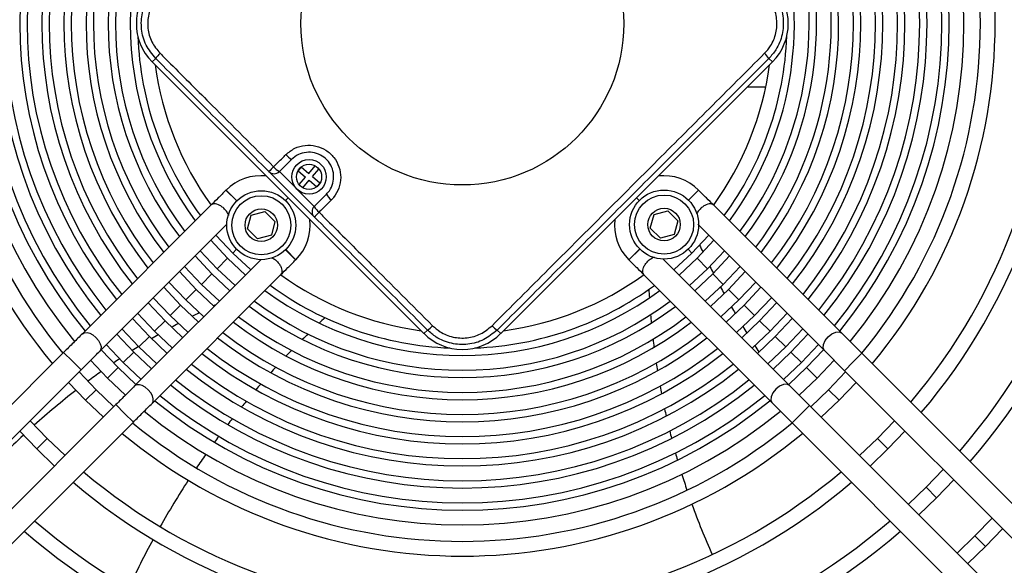
# Model space of a CAD drawing. Units: millimetres. Extents: x 8974 to 28041, y -5390 to 4822.
# Drawn here: x 13923 to 14023, y -3504 to -3449 of the extents above; entities that cross this region are included whole.
import ezdxf

# ---------------------------------------------------------------- set-up
doc = ezdxf.new("R2010")
doc.units = ezdxf.units.MM
doc.layers.add('Flowair', color=1, linetype='Continuous')

# ---------------------------------------------------------------- blocks, each defined once
blk = doc.blocks.new('elis_GNE250')
at = {"layer": 'Flowair'}
for p, q in [((11103.55, -6181.42), (11016.7, -6268.28)), ((11020.23, -6271.81), (11107.09, -6184.96)), ((11114.16, -6192.03), (11027.3, -6278.88)), ((11030.84, -6282.42), (11117.69, -6195.57)), ((11055.91, -6243.2), (11052.32, -6239.73)), ((11050.2, -6241.85), (11053.79, -6245.33)), ((11053.79, -6245.33), (11055.91, -6243.2)), ((11059.39, -6246.8), (11055.91, -6243.2)), ((11053.79, -6245.33), (11057.27, -6248.92)), ((11046.01, -6253.1), (11042.41, -6249.63)), ((11040.29, -6251.76), (11043.89, -6255.22)), ((11043.89, -6255.22), (11046.01, -6253.1)), ((11049.48, -6256.7), (11046.01, -6253.1)), ((11043.89, -6255.22), (11047.36, -6258.83)), ((11036.11, -6263), (11032.51, -6259.54)), ((11030.38, -6261.66), (11033.99, -6265.12)), ((11033.99, -6265.12), (11036.11, -6263)), ((11039.58, -6266.61), (11036.11, -6263)), ((11033.99, -6265.12), (11037.45, -6268.73)), ((11016.7, -6268.28), (11012.62, -6272.35)), ((11018.46, -6270.05), (11016.7, -6268.28)), ((11020.23, -6271.81), (11018.46, -6270.05)), ((11026.21, -6272.9), (11022.6, -6269.45)), ((11012.62, -6272.35), (10986.62, -6298.35)), ((11016.16, -6275.89), (11020.23, -6271.81)), ((11020.47, -6271.57), (11024.09, -6275.02)), ((11021.74, -6277.38), (11018.11, -6273.93)), ((11024.09, -6275.02), (11026.21, -6272.9)), ((11029.67, -6276.52), (11026.21, -6272.9)), ((10990.5, -6301.54), (11016.16, -6275.89)), ((11015.98, -6276.05), (11019.61, -6279.5)), ((11024.09, -6275.02), (11027.54, -6278.64)), ((11018.56, -6280.55), (11014.93, -6277.1)), ((11019.61, -6279.5), (11021.74, -6277.38)), ((11025.18, -6281), (11021.74, -6277.38)), ((11015.39, -6283.72), (11011.75, -6280.28)), ((11012.81, -6279.23), (11016.44, -6282.67)), ((11019.61, -6279.5), (11023.06, -6283.13)), ((11027.3, -6278.88), (11023.23, -6282.96)), ((11027.3, -6278.88), (11029.07, -6280.65)), ((11009.63, -6282.41), (11013.27, -6285.85)), ((11016.44, -6282.67), (11018.56, -6280.55)), ((11022.01, -6284.19), (11018.56, -6280.55)), ((11026.76, -6286.49), (11030.84, -6282.42)), ((11029.07, -6280.65), (11030.84, -6282.42)), ((11023.23, -6282.96), (10997.53, -6308.66)), ((11012.22, -6286.9), (11008.58, -6283.46)), ((11013.27, -6285.85), (11015.39, -6283.72)), ((11018.84, -6287.36), (11015.39, -6283.72)), ((11016.44, -6282.67), (11019.89, -6286.31)), ((10957.53, -6286.43), (10956.83, -6287.14)), ((10957.53, -6286.43), (11012.69, -6341.58)), ((11000.76, -6312.5), (11026.76, -6286.49)), ((11006.45, -6285.58), (11010.1, -6289.02)), ((11013.27, -6285.85), (11016.71, -6289.48)), ((10962.65, -6287.92), (10962.66, -6291.55)), ((11009.05, -6290.07), (11005.4, -6286.63)), ((11010.1, -6289.02), (11012.22, -6286.9)), ((11015.65, -6290.53), (11012.22, -6286.9)), ((11005.87, -6293.24), (11002.22, -6289.81)), ((11003.27, -6288.76), (11006.93, -6292.19)), ((11006.93, -6292.19), (11009.05, -6290.07)), ((11012.48, -6293.72), (11009.05, -6290.07)), ((11010.1, -6289.02), (11013.53, -6292.66)), ((11000.1, -6291.94), (11003.75, -6295.36)), ((11006.93, -6292.19), (11010.36, -6295.84)), ((11002.7, -6296.41), (10999.05, -6293)), ((11003.75, -6295.36), (11005.87, -6293.24)), ((11009.3, -6296.89), (11005.87, -6293.24)), ((10999.53, -6299.59), (10995.86, -6296.17)), ((10996.91, -6295.11), (11000.58, -6298.53)), ((11000.58, -6298.53), (11002.7, -6296.41)), ((11006.12, -6300.07), (11002.7, -6296.41)), ((11003.75, -6295.36), (11007.18, -6299.02)), ((10993.73, -6298.3), (10997.41, -6301.71)), ((10997.41, -6301.71), (10999.53, -6299.59)), ((11002.95, -6303.26), (10999.53, -6299.59)), ((11000.58, -6298.53), (11004, -6302.2)), ((10983.58, -6301.4), (10983.55, -6301.42)), ((10983.55, -6301.42), (10985.61, -6303.47)), ((10985.63, -6303.45), (10983.58, -6301.4)), ((10997.41, -6301.71), (11000.82, -6305.38)), ((10995.57, -6303.54), (10996.36, -6302.76)), ((10987.77, -6307.68), (10989.81, -6305.63)), ((10989.81, -6305.63), (10992.6, -6306.38)), ((10992.6, -6306.38), (10993.35, -6309.17)), ((10988.52, -6310.46), (10987.77, -6307.68)), ((10991.3, -6311.21), (10988.52, -6310.46)), ((10993.35, -6309.17), (10991.3, -6311.21)), ((10985.11, -6314.01), (10985.68, -6313.44)), ((10997.7, -6315.56), (10995.51, -6313.37)), ((10995.53, -6313.35), (10997.72, -6315.54)), ((10997.7, -6315.56), (10997.72, -6315.54)), ((11012.69, -6341.58), (11011.98, -6342.29)), ((11011.98, -6356.43), (11012.69, -6357.14)), ((11012.69, -6357.14), (10957.53, -6412.29)), ((10980.81, -6379.77), (10982.11, -6378.25)), ((10982.11, -6378.25), (10982.87, -6378.9)), ((10986.88, -6379.41), (10984.4, -6376.94)), ((10978.64, -6379.23), (10979.29, -6378.47)), ((10980.16, -6380.53), (10978.64, -6379.23)), ((10980.81, -6379.77), (10979.29, -6378.47)), ((10979.81, -6386.48), (10986.88, -6379.41)), ((10989, -6379.41), (10979.81, -6388.61)), ((10981.57, -6380.42), (10982.87, -6378.9)), ((10983.09, -6381.72), (10981.57, -6380.42)), ((10978.86, -6382.05), (10980.16, -6380.53)), ((10978.86, -6382.05), (10979.62, -6382.7)), ((10979.62, -6382.7), (10980.92, -6381.18)), ((10982.44, -6382.48), (10980.92, -6381.18)), ((10982.44, -6382.48), (10983.09, -6381.72)), ((10977.33, -6384.01), (10979.81, -6386.48)), ((10995.64, -6385.21), (10997.7, -6383.16)), ((10997.72, -6383.19), (10995.67, -6385.24)), ((10997.72, -6383.19), (10997.7, -6383.16)), ((10985.68, -6385.28), (10985.11, -6384.72)), ((11026.86, -6412.32), (11000.76, -6386.23)), ((10987.9, -6389.42), (10989.95, -6387.38)), ((10989.95, -6387.38), (10992.73, -6388.12)), ((10992.73, -6388.12), (10993.48, -6390.91)), ((10988.65, -6392.21), (10987.9, -6389.42)), ((10997.69, -6390.23), (11023.32, -6415.86)), ((10991.44, -6392.95), (10988.65, -6392.21)), ((10993.48, -6390.91), (10991.44, -6392.95)), ((11000.81, -6393.35), (10997.41, -6397.02)), ((10985.74, -6395.11), (10983.55, -6397.3)), ((10983.58, -6397.33), (10985.77, -6395.14)), ((10995.57, -6395.18), (10996.36, -6395.97)), ((10999.53, -6399.14), (11002.94, -6395.48)), ((10983.55, -6397.3), (10983.58, -6397.33)), ((11016.25, -6422.93), (10990.48, -6397.16)), ((10997.41, -6397.02), (10993.74, -6400.42)), ((10997.41, -6397.02), (10999.53, -6399.14)), ((11003.99, -6396.53), (11000.58, -6400.19)), ((10986.62, -6400.37), (11012.72, -6426.47)), ((10995.87, -6402.55), (10999.53, -6399.14)), ((11000.58, -6400.19), (10996.92, -6403.6)), ((11000.58, -6400.19), (11002.7, -6402.31)), ((11002.7, -6402.31), (11006.12, -6398.66)), ((11007.17, -6399.71), (11003.75, -6403.36)), ((10999.05, -6405.73), (11002.7, -6402.31)), ((11005.87, -6405.48), (11009.3, -6401.83)), ((11003.75, -6403.36), (11000.1, -6406.78)), ((11003.75, -6403.36), (11005.87, -6405.48)), ((11010.35, -6402.89), (11006.93, -6406.53)), ((11002.23, -6408.91), (11005.87, -6405.48)), ((11009.05, -6408.65), (11012.48, -6405.01)), ((11013.53, -6406.07), (11010.1, -6409.7)), ((11006.93, -6406.53), (11003.28, -6409.96)), ((11006.93, -6406.53), (11009.05, -6408.65)), ((11012.22, -6411.83), (11015.65, -6408.19)), ((11005.41, -6412.08), (11009.05, -6408.65)), ((11010.1, -6409.7), (11006.46, -6413.14)), ((11010.1, -6409.7), (11012.22, -6411.83)), ((11016.71, -6409.24), (11013.27, -6412.88)), ((10956.83, -6411.59), (10957.53, -6412.29)), ((11008.58, -6415.26), (11012.22, -6411.83)), ((11015.39, -6415), (11018.83, -6411.37)), ((11019.88, -6412.42), (11016.44, -6416.05)), ((11013.27, -6412.88), (11009.64, -6416.31)), ((11013.27, -6412.88), (11015.39, -6415)), ((11011.76, -6418.44), (11015.39, -6415)), ((11016.44, -6416.05), (11012.81, -6419.49)), ((11016.44, -6416.05), (11018.56, -6418.17)), ((11018.56, -6418.17), (11022.01, -6414.54)), ((11023.06, -6415.6), (11019.61, -6419.22)), ((11028.89, -6417.89), (11030.66, -6416.12)), ((11117.69, -6503.16), (11030.66, -6416.12)), ((11014.94, -6421.61), (11018.56, -6418.17)), ((11021.74, -6421.34), (11025.19, -6417.71)), ((11027.12, -6419.66), (11028.89, -6417.89)), ((11019.61, -6419.22), (11015.99, -6422.67)), ((11019.61, -6419.22), (11021.74, -6421.34)), ((11027.54, -6420.08), (11024.09, -6423.7)), ((11027.12, -6419.66), (11114.16, -6506.69)), ((11018.11, -6424.79), (11021.74, -6421.34)), ((11026.21, -6425.82), (11029.67, -6422.2)), ((11024.09, -6423.7), (11020.47, -6427.15)), ((11024.09, -6423.7), (11026.21, -6425.82)), ((11022.6, -6429.27), (11026.21, -6425.82)), ((11018.28, -6428.5), (11020.05, -6426.73)), ((11107.09, -6513.76), (11020.05, -6426.73)), ((11018.28, -6428.5), (11016.52, -6430.27)), ((11016.52, -6430.27), (11103.55, -6517.3)), ((11037.45, -6429.99), (11033.99, -6433.6)), ((11036.11, -6435.72), (11039.58, -6432.11)), ((11033.99, -6433.6), (11030.38, -6437.06)), ((11033.99, -6433.6), (11036.11, -6435.72)), ((11032.51, -6439.18), (11036.11, -6435.72))]:
    blk.add_line(p, q, dxfattribs=at)
at = {"layer": 'Flowair', "flags": 128}
for points in [[(11013.37, -6275.14), (11012.77, -6274.38), (11012.42, -6273.59), (11012.37, -6272.88), (11012.62, -6272.35)], [(11016.16, -6275.89), (11015.63, -6276.14), (11014.92, -6276.09), (11014.13, -6275.74), (11013.37, -6275.14)], [(11023.23, -6282.96), (11022.97, -6283.48), (11023.03, -6284.2), (11023.38, -6284.99), (11023.98, -6285.74)], [(11023.98, -6285.74), (11024.73, -6286.34), (11025.53, -6286.7), (11026.24, -6286.75), (11026.76, -6286.49)], [(10996.36, -6302.76), (10992.75, -6299.41), (10992.68, -6299.35)], [(10999.76, -6306.43), (10999.71, -6306.37), (10996.36, -6302.76)], [(10996.36, -6395.97), (10999.71, -6392.35), (10999.76, -6392.3)], [(10992.69, -6399.37), (10992.75, -6399.32), (10996.36, -6395.97)], [(11026.86, -6412.32), (11026.51, -6412.12), (11025.91, -6412.08), (11025.36, -6412.24), (11024.73, -6412.58), (11024.1, -6413.1), (11023.58, -6413.73), (11023.24, -6414.36), (11023.08, -6414.91), (11023.12, -6415.51), (11023.32, -6415.86), (11023.32, -6415.86)], [(11012.72, -6426.47), (11012.51, -6426.12), (11012.48, -6425.52), (11012.63, -6424.97), (11012.98, -6424.34), (11013.5, -6423.71), (11014.12, -6423.19), (11014.75, -6422.85), (11015.31, -6422.69), (11015.9, -6422.72), (11016.25, -6422.93), (11016.25, -6422.93)]]:
    blk.add_lwpolyline(points, dxfattribs=at)
at = {"layer": 'Flowair'}
for centre, radius in [((10990.56, -6308.42), 7), ((10990.56, -6308.42), 6), ((10990.56, -6308.42), 3.3), ((10949.75, -6349.36), 32.77), ((10980.87, -6380.47), 3.5), ((10980.87, -6380.47), 2.56), ((10990.69, -6390.16), 7), ((10990.69, -6390.16), 6), ((10990.69, -6390.16), 3.3)]:
    blk.add_circle(centre, radius, dxfattribs=at)
for centre, radius, start, end in [((10949.75, -6349.36), 136.13, 49.2127, 89.4835), ((10949.75, -6349.36), 133.13, 49.3078, 89.5987), ((10949.75, -6349.36), 122.13, 49.6967, 130.3034), ((10949.75, -6349.36), 119.13, 49.8152, 130.1848), ((10949.75, -6349.36), 108.13, 50.3064, 129.6936), ((10949.75, -6349.36), 105.13, 50.4583, 129.5418), ((10949.75, -6349.36), 101.8, 50.6376, 129.3597), ((10949.75, -6349.36), 98.8, 50.8175, 129.1907), ((10949.75, -6349.36), 97.31, 50.8997, 129.1017), ((10949.75, -6349.36), 94.31, 51.0872, 128.9133), ((10949.75, -6349.36), 92.82, 51.1936, 128.8155), ((10949.75, -6349.36), 89.82, 51.4042, 128.6081), ((10949.75, -6349.36), 136.13, 0.5166, 40.7873), ((10949.75, -6349.36), 88.34, 51.5132, 128.5001), ((10949.75, -6349.36), 133.13, 0.4013, 40.6922), ((10949.75, -6349.36), 85.34, 51.7406, 128.2706), ((10949.75, -6349.36), 83.85, 51.8548, 128.1508), ((10949.75, -6349.36), 80.85, 52.1053, 127.8953), ((10949.75, -6349.36), 79.37, 52.2474, 127.7616), ((10949.75, -6349.36), 122.13, 319.6967, 40.3034), ((10949.75, -6349.36), 119.13, 319.8152, 40.1848), ((10949.75, -6349.36), 76.37, 52.5421, 127.4756), ((10949.75, -6349.36), 74.88, 52.693, 109.4846), ((10949.75, -6349.36), 71.88, 53.0093, 107.0073), ((10949.75, -6349.36), 70.39, 53.1797, 106.3624), ((10949.75, -6349.36), 108.13, 320.3064, 39.6936), ((10949.75, -6349.36), 67.39, 53.5463, 106.1683), ((10949.75, -6349.36), 105.13, 320.4583, 39.5418), ((10949.75, -6294.21), 11, 45, 135), ((10949.75, -6349.36), 65.91, 53.7379, 87.7998), ((10949.75, -6349.36), 101.8, 320.6414, 39.3624), ((10959.06, -6290.85), 4.33, 121.068, 139.1879), ((10949.75, -6349.36), 62.91, 54.0784, 82.3626), ((10963.65, -6287.91), 1, 172.991, 180.0956), ((10949.75, -6349.36), 97.31, 320.8984, 39.0956), ((10949.75, -6349.36), 98.8, 320.8094, 39.1882), ((10920.35, -6141.38), 176.28, 302.5377, 303.0272), ((10949.75, -6349.36), 94.31, 321.0867, 38.9068), ((10920.35, -6141.38), 176.28, 301.0538, 301.5465), ((10949.75, -6349.36), 92.82, 321.1845, 38.8104), ((10920.35, -6141.38), 176.28, 299.5583, 300.0552), ((10949.75, -6349.36), 88.34, 321.4999, 38.4868), ((10949.75, -6349.36), 89.82, 321.3919, 38.5954), ((10920.35, -6141.38), 176.28, 298.0477, 298.5501), ((10949.75, -6349.36), 85.34, 321.7295, 38.2605), ((10920.35, -6141.38), 176.28, 296.5173, 297.0268), ((10949.75, -6349.36), 83.85, 321.8493, 38.1426), ((10920.35, -6141.38), 176.28, 294.9607, 295.4797), ((10949.75, -6349.36), 80.85, 322.1047, 37.8905), ((10996.42, -6161.68), 150, 289.8428, 294.0529), ((10990.63, -6308.49), 10, 135, 186.2606), ((10949.75, -6349.36), 79.37, 322.2384, 37.7526), ((10949.75, -6349.36), 74.88, 322.6746, 37.3073), ((10949.75, -6349.36), 76.37, 322.5244, 37.4594), ((10996.42, -6161.68), 150, 287.4047, 288.6898), ((10949.75, -6349.36), 71.88, 322.997, 36.9857), ((10996.42, -6161.68), 150, 285.6666, 286.2436), ((10949.75, -6349.36), 70.39, 323.1669, 36.8264), ((10996.42, -6161.68), 150, 282.1473, 282.7352), ((10996.42, -6161.68), 150, 283.9155, 284.4973), ((10949.75, -6349.36), 65.91, 2.1998, 36.2518), ((10949.75, -6349.36), 67.39, 323.5331, 36.4627), ((10996.42, -6161.68), 150, 276.6777, 277.2984), ((10996.42, -6161.68), 150, 278.5365, 279.1432), ((10996.42, -6161.68), 150, 280.3566, 280.9526), ((10949.75, -6349.36), 62.91, 7.6375, 35.9206), ((10996.42, -6161.68), 150, 272.785, 273.451), ((10996.42, -6161.68), 150, 274.767, 275.4067), ((10990.63, -6308.49), 10, 263.7394, 315), ((11008.27, -6340.06), 4.33, 310.8121, 328.932), ((11004.91, -6349.36), 11, 315, 45), ((10949.75, -6349.36), 65.91, 323.727, 357.8003), ((10949.75, -6349.36), 133.13, 319.3078, 358.4656), ((10949.75, -6349.36), 136.13, 319.2127, 358.4103), ((11008.27, -6358.67), 4.33, 31.068, 49.1879), ((10949.75, -6349.36), 62.91, 324.1488, 352.3627), ((10982.05, -6372.97), 4.61, 300.7061, 319.7293), ((10984.78, -6375.71), 4.26, 299.487, 320.116), ((10969.89, -6397.05), 26, 42.7035, 45.7054), ((11138.47, -6257.13), 176.28, 222.9608, 223.4798), ((10987.94, -6378.35), 1.5, 225, 315), ((10990.63, -6390.23), 10, 45, 96.2613), ((11138.47, -6257.13), 176.28, 224.5174, 225.0269), ((10973.37, -6381.65), 4.61, 310.2707, 329.2939), ((11138.47, -6257.13), 176.28, 226.0478, 226.5501), ((10976.1, -6384.39), 4.26, 309.884, 330.5131), ((10997.44, -6369.5), 26, 224.2947, 227.2965), ((10978.75, -6387.55), 1.5, 315, 45), ((11138.47, -6257.13), 176.28, 227.5583, 228.0552), ((10990.63, -6390.23), 10, 173.7387, 225), ((11138.47, -6257.13), 176.28, 229.0538, 229.5465), ((11138.47, -6257.13), 176.28, 230.5377, 231.0272), ((11138.47, -6257.13), 176.28, 232.0129, 232.5), ((10949.75, -6349.36), 62.91, 277.6374, 305.8395), ((11142.67, -6335.75), 150, 205.0912, 205.2984), ((11138.47, -6257.13), 176.28, 233.4815, 233.9669), ((11138.47, -6257.13), 176.28, 234.9455, 236.0312), ((10949.75, -6349.36), 67.39, 233.5554, 306.4669), ((10949.75, -6349.36), 65.91, 272.1997, 306.273), ((11142.67, -6335.75), 150, 206.5365, 207.1432), ((10949.75, -6349.36), 70.39, 233.188, 306.8331), ((11138.47, -6257.13), 176.28, 237.0072, 240.583), ((10949.75, -6349.36), 71.88, 233.0139, 307.0031), ((11142.67, -6335.75), 150, 208.3566, 208.9526), ((10949.75, -6349.36), 76.37, 232.5366, 307.4756), ((10949.75, -6349.36), 74.88, 232.6932, 307.3254), ((10949.75, -6349.36), 79.37, 232.255, 307.7616), ((10949.75, -6404.52), 11, 225, 315), ((10959.06, -6407.88), 4.33, 220.8121, 238.932), ((11142.67, -6335.75), 150, 210.1473, 210.7352), ((11138.47, -6257.13), 176.28, 241.5587, 245.1437), ((10949.75, -6349.36), 80.85, 232.114, 307.8953), ((10949.75, -6349.36), 85.34, 231.7375, 308.2706), ((10949.75, -6349.36), 83.85, 231.8641, 308.1508), ((11142.67, -6335.75), 150, 211.9155, 212.4973), ((10949.75, -6349.36), 89.82, 231.4001, 308.6081), ((10949.75, -6349.36), 88.34, 231.5128, 308.5001), ((11142.67, -6335.75), 150, 213.6666, 214.2437), ((10949.75, -6349.36), 92.82, 231.1949, 308.8155), ((10949.75, -6349.36), 94.31, 231.0957, 308.9133), ((11142.67, -6335.75), 150, 215.4047, 216.6899), ((10949.75, -6349.36), 98.8, 230.819, 309.1907), ((10949.75, -6349.36), 97.31, 230.905, 309.1017), ((10949.75, -6349.36), 101.8, 230.6376, 309.3534), ((11142.67, -6335.75), 150, 217.8428, 222.0529), ((10949.75, -6349.36), 105.13, 230.4583, 309.5418), ((10949.75, -6349.36), 108.13, 230.3064, 309.6936), ((11142.67, -6335.75), 150, 223.1989, 227.4042)]:
    blk.add_arc(centre, radius, start, end, dxfattribs=at)
for points, knots in [([(10942.68, -6287.14), (10943.55, -6286.42), (10945.29, -6284.99), (10948.62, -6284.09), (10952, -6284.28), (10954.85, -6285.41), (10956.26, -6286.64), (10956.83, -6287.14)], [0, 0, 0, 0, 0.214138, 0.428401, 0.641974, 0.855186, 1, 1, 1, 1]), ([(10955.78, -6288.01), (10955.3, -6287.59), (10954.1, -6286.54), (10951.67, -6285.58), (10948.79, -6285.42), (10945.95, -6286.19), (10944.47, -6287.41), (10943.73, -6288.01)], [0, 0, 0, 0, 0.1448706, 0.3580705, 0.5715751, 0.7857993, 1, 1, 1, 1]), ([(11011.1, -6343.33), (11007.27, -6339.5), (10999.88, -6332.12), (10988.92, -6321.15), (10978.04, -6310.28), (10966.99, -6299.22), (10959.52, -6291.75), (10955.78, -6288.01)], [0, 0, 0, 0, 0.2079224, 0.401053, 0.5943532, 0.7970759, 1, 1, 1, 1]), ([(10956.83, -6287.14), (10960.45, -6290.76), (10967.71, -6298.02), (10978.64, -6308.95), (10989.58, -6319.89), (11000.7, -6331.01), (11008.16, -6338.47), (11011.98, -6342.29)], [0, 0, 0, 0, 0.1976503, 0.3953022, 0.5936956, 0.7920882, 1, 1, 1, 1]), ([(10986.62, -6298.35), (10986.14, -6298.83), (10985.19, -6299.78), (10984.12, -6300.86), (10983.58, -6301.4)], [0, 0, 0, 0, 0.499881, 1, 1, 1, 1]), ([(10986.62, -6298.35), (10986.54, -6298.46), (10986.36, -6298.7), (10986.34, -6299.24), (10986.52, -6299.86), (10986.86, -6300.5), (10987.38, -6301.12), (10987.92, -6301.59), (10988.26, -6301.76), (10988.37, -6301.81)], [0, 0, 0, 0, 0.137159, 0.310644, 0.447784, 0.599015, 0.758417, 0.91782, 1, 1, 1, 1]), ([(11000.76, -6312.5), (11000.65, -6312.58), (11000.41, -6312.76), (10999.88, -6312.77), (10999.25, -6312.6), (10998.62, -6312.25), (10997.99, -6311.73), (10997.48, -6311.11), (10997.2, -6310.65), (10997.14, -6310.44), (10997.14, -6310.43)], [0, 0, 0, 0, 0.127638, 0.289081, 0.416703, 0.557436, 0.705774, 0.854112, 0.994845, 1, 1, 1, 1]), ([(10997.72, -6315.54), (10998.26, -6315), (10999.33, -6313.92), (11000.29, -6312.97), (11000.76, -6312.5)], [0, 0, 0, 0, 0.500119, 1, 1, 1, 1]), ([(11011.98, -6342.29), (11012.69, -6343.16), (11014.12, -6344.9), (11015.03, -6348.23), (11014.84, -6351.61), (11013.71, -6354.45), (11012.48, -6355.86), (11011.98, -6356.43)], [0, 0, 0, 0, 0.214138, 0.428401, 0.641974, 0.855186, 1, 1, 1, 1]), ([(11011.1, -6355.39), (11011.53, -6354.9), (11012.58, -6353.7), (11013.54, -6351.28), (11013.7, -6348.39), (11012.93, -6345.56), (11011.71, -6344.07), (11011.1, -6343.33)], [0, 0, 0, 0, 0.1448706, 0.3580705, 0.5715751, 0.7857993, 1, 1, 1, 1]), ([(10988.05, -6378.44), (10988.76, -6377.73), (10992.29, -6374.19), (10999.98, -6366.51), (11006.95, -6359.54), (11011.1, -6355.39)], [0, 0, 0, 0, 0.091928, 0.459665, 1, 1, 1, 1]), ([(11011.98, -6356.43), (11008.16, -6360.26), (11000.5, -6367.91), (10992.84, -6375.58), (10989, -6379.41)], [0, 0, 0, 0, 0.499734, 1, 1, 1, 1]), ([(10976.35, -6385.17), (10975.88, -6384.6), (10974.94, -6383.46), (10974.36, -6381.28), (10974.48, -6379.05), (10975.35, -6376.99), (10976.85, -6375.34), (10978.8, -6374.28), (10981, -6373.92), (10983.18, -6374.31), (10984.7, -6375.14), (10985.4, -6375.8), (10985.57, -6375.95)], [0, 0, 0, 0, 0.107866, 0.215733, 0.323406, 0.430701, 0.53766, 0.644466, 0.751361, 0.858549, 0.966111, 1, 1, 1, 1]), ([(10984.4, -6376.94), (10984.27, -6376.82), (10983.74, -6376.31), (10982.58, -6375.68), (10980.9, -6375.38), (10979.21, -6375.65), (10977.72, -6376.47), (10976.57, -6377.74), (10975.9, -6379.32), (10975.81, -6381.02), (10976.25, -6382.7), (10976.97, -6383.57), (10977.33, -6384.01)], [0, 0, 0, 0, 0.033926, 0.141586, 0.248808, 0.355665, 0.462379, 0.569229, 0.676444, 0.7841, 0.892025, 1, 1, 1, 1]), ([(10985.57, -6375.95), (10986.27, -6376.66), (10987.1, -6377.49), (10987.93, -6378.31), (10988.05, -6378.44)], [0, 0, 0, 0, 0.8510824, 1, 1, 1, 1]), ([(11000.76, -6386.23), (11000.29, -6385.75), (10999.33, -6384.8), (10998.26, -6383.72), (10997.72, -6383.19)], [0, 0, 0, 0, 0.499879, 1, 1, 1, 1]), ([(10978.83, -6387.66), (10978.13, -6386.95), (10977.3, -6386.12), (10976.47, -6385.3), (10976.35, -6385.17)], [0, 0, 0, 0, 0.851082, 1, 1, 1, 1]), ([(10997.27, -6388.03), (10997.34, -6387.89), (10997.52, -6387.54), (10997.99, -6386.99), (10998.61, -6386.47), (10999.25, -6386.12), (10999.87, -6385.95), (11000.41, -6385.97), (11000.65, -6386.15), (11000.76, -6386.23)], [0, 0, 0, 0, 0.092959, 0.250488, 0.408016, 0.557469, 0.693, 0.864449, 1, 1, 1, 1]), ([(10955.78, -6410.71), (10956.49, -6410), (10960.01, -6406.48), (10967.69, -6398.8), (10974.67, -6391.81), (10978.83, -6387.66)], [0, 0, 0, 0, 0.091928, 0.459666, 1, 1, 1, 1]), ([(10979.81, -6388.61), (10975.97, -6392.44), (10968.31, -6400.11), (10960.65, -6407.76), (10956.83, -6411.59)], [0, 0, 0, 0, 0.499738, 1, 1, 1, 1]), ([(10983.58, -6397.33), (10984.12, -6397.87), (10985.19, -6398.94), (10986.14, -6399.89), (10986.62, -6400.37)], [0, 0, 0, 0, 0.500121, 1, 1, 1, 1]), ([(10988.7, -6396.74), (10988.69, -6396.74), (10988.47, -6396.8), (10988.01, -6397.09), (10987.38, -6397.59), (10986.86, -6398.22), (10986.52, -6398.86), (10986.34, -6399.48), (10986.36, -6400.02), (10986.54, -6400.26), (10986.62, -6400.37)], [0, 0, 0, 0, 0.010796, 0.15073, 0.298225, 0.44572, 0.585655, 0.712553, 0.873083, 1, 1, 1, 1]), ([(10956.83, -6411.59), (10955.96, -6412.3), (10954.22, -6413.73), (10950.89, -6414.63), (10947.51, -6414.45), (10944.66, -6413.32), (10943.25, -6412.08), (10942.68, -6411.59)], [0, 0, 0, 0, 0.214138, 0.428401, 0.641974, 0.855186, 1, 1, 1, 1]), ([(10943.73, -6410.71), (10944.21, -6411.13), (10945.41, -6412.18), (10947.84, -6413.15), (10950.72, -6413.31), (10953.56, -6412.54), (10955.04, -6411.32), (10955.78, -6410.71)], [0, 0, 0, 0, 0.144871, 0.35807, 0.571575, 0.785799, 1, 1, 1, 1]), ([(11030.66, -6416.12), (11029.99, -6415.45), (11028.64, -6414.11), (11027.45, -6412.92), (11026.86, -6412.32)], [0, 0, 0, 0, 0.499905, 1, 1, 1, 1]), ([(11023.32, -6415.86), (11023.92, -6416.45), (11025.11, -6417.64), (11026.45, -6418.99), (11027.12, -6419.66)], [0, 0, 0, 0, 0.500095, 1, 1, 1, 1]), ([(11020.05, -6426.73), (11019.38, -6426.06), (11018.04, -6424.71), (11016.85, -6423.52), (11016.25, -6422.93)], [0, 0, 0, 0, 0.499905, 1, 1, 1, 1]), ([(11012.72, -6426.47), (11013.31, -6427.06), (11014.5, -6428.25), (11015.84, -6429.59), (11016.52, -6430.27)], [0, 0, 0, 0, 0.500095, 1, 1, 1, 1])]:
    blk.add_open_spline(points, degree=3, knots=knots, dxfattribs=at)

msp = doc.modelspace()

# ---------------------------------------------------------------- block references
at = {"layer": 'Flowair', "xscale": 0.5, "yscale": 0.5, "zscale": 0.5, "rotation": 270}
msp.add_blockref('elis_GNE250', (17143.063, 2025.911), dxfattribs=at)

doc.saveas('drawing.dxf')
